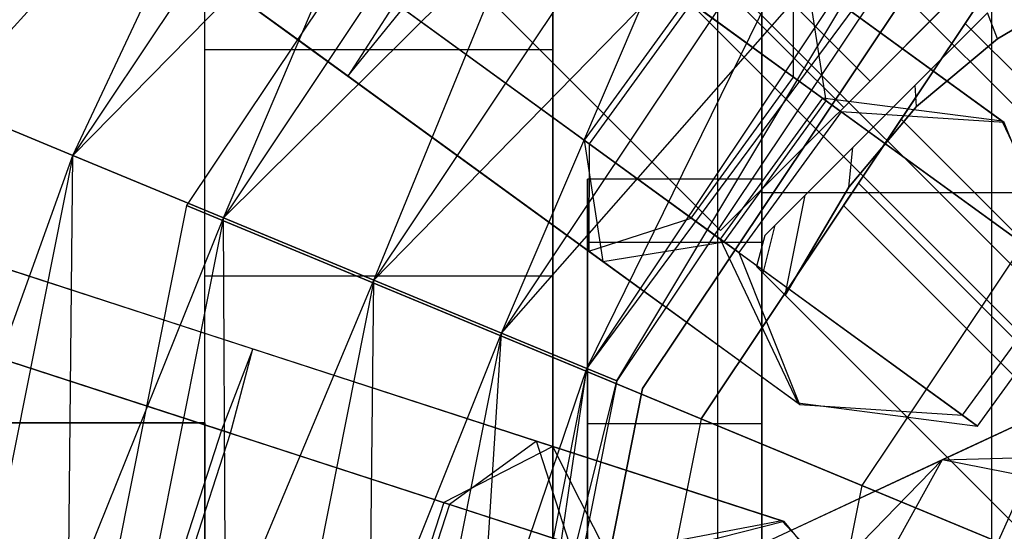
# Model space of a CAD drawing. Extents: x -602 to 3698, y -2150 to 2150.
# Drawn here: x 1517 to 1531, y 7 to 14 of the extents above; entities that cross this region are included whole.
import ezdxf

# ---------------------------------------------------------------- set-up
doc = ezdxf.new("R2010")
doc.units = 0

msp = doc.modelspace()

# ---------------------------------------------------------------- linework, layer by layer
at = {"color": 0}
for p, q in [((1521.183788, 14.111872, 324.028144), (1499.468873, 29.888681, 330.17537)), ((1500.340442, 29.255449, 311.434066), (1522.055357, 13.47864, 305.28684)), ((1525.520572, 12.506099, 320.778217), (1504.145137, 28.036261, 326.828566)), ((1518.105636, 12.339945, 320.840746), (1523.712924, 24.235525, 319.540109)), ((1516.272035, 13.099448, 311.054828), (1525.116301, 22.832148, 309.754191)), ((1525.116301, 22.832148, 320.840746), (1518.105636, 12.339945, 320.840746)), ((1525.116301, 22.832148, 309.754191), (1518.105636, 12.339945, 309.754191)), ((1520.268515, 11.444051, 321.297468), (1525.116301, 22.832148, 320.840746)), ((1526.349473, 21.513185, 321.366046), (1519.737905, 11.618273, 321.366046)), ((1526.349473, 21.513185, 329.366046), (1519.737905, 11.618273, 329.366046)), ((1526.349473, 21.513185, 309.366046), (1519.737905, 11.618273, 309.366046)), ((1526.349473, 21.513185, 301.366046), (1519.737905, 11.618273, 301.366046)), ((1518.105636, 12.339945, 309.754191), (1526.771698, 21.176752, 309.297468)), ((1526.771698, 21.176752, 321.297468), (1520.268515, 11.444051, 321.297468)), ((1526.771698, 21.176752, 309.297468), (1520.268515, 11.444051, 309.297468)), ((1522.431395, 10.548157, 320.840746), (1526.771698, 21.176752, 321.297468)), ((1531.3, 20, 2422.577766), (1531.3, -20, 2422.577766)), ((1520.268515, 11.444051, 309.297468), (1528.427094, 19.521355, 309.754191)), ((1528.427094, 19.521355, 320.840746), (1522.431395, 10.548157, 320.840746)), ((1528.427094, 19.521355, 309.754191), (1522.431395, 10.548157, 309.754191)), ((1524.264995, 9.788655, 319.540109), (1528.427094, 19.521355, 320.840746)), ((1562.235143, -17.554465, 164.790269), (1525.112037, 19.568641, 164.790269)), ((1562.235143, -17.554465, 172.584498), (1525.112037, 19.568641, 172.584498)), ((1561.070457, -18.719151, 166.437384), (1523.947351, 18.403955, 166.437384)), ((1561.070457, -18.719151, 170.937384), (1523.947351, 18.403955, 170.937384)), ((1519.66854, 9.892687, 324.028144), (1494.141127, 18.187046, 330.17537)), ((1522.431395, 10.548157, 309.754191), (1529.830471, 18.117978, 311.054828)), ((1529.830471, 18.117978, 319.540109), (1524.264995, 9.788655, 319.540109)), ((1529.830471, 18.117978, 311.054828), (1524.264995, 9.788655, 311.054828)), ((1525.490168, 9.281172, 317.593569), (1529.830471, 18.117978, 319.540109)), ((1560.644152, -19.145455, 168.687384), (1523.521046, 17.977651, 168.687384)), ((1495.165718, 17.854136, 311.434066), (1520.693131, 9.559777, 305.28684)), ((1525.667751, 17.295928, 166.687384), (1529.556838, 13.406841, 166.687384)), ((1525.667751, 17.295928, 170.687384), (1529.556838, 13.406841, 170.687384)), ((1524.264995, 9.788655, 311.054828), (1530.768178, 17.180272, 313.001368)), ((1530.768178, 17.180272, 317.593569), (1525.490168, 9.281172, 317.593569)), ((1530.768178, 17.180272, 313.001368), (1525.490168, 9.281172, 313.001368)), ((1525.920392, 9.102967, 315.297468), (1530.768178, 17.180272, 317.593569)), ((1519.745465, 8.553365, 326.137717), (1493.81897, 16.977394, 332.38182)), ((1528.457031, 13.462806, 324.803609), (1523.782001, 16.859415, 326.137717)), ((1525.288813, 16.916991, 168.687384), (1529.177901, 13.027903, 168.687384)), ((1525.490168, 9.281172, 313.001368), (1531.097457, 16.850993, 315.297468)), ((1531.097457, 16.850993, 315.297468), (1525.920392, 9.102967, 315.297468)), ((1524.205013, 16.552078, 303.08039), (1528.928437, 13.12031, 304.057415)), ((1526.288831, 8.993061, 2450.577766), (1531.382991, 16.617009, 2450.577766)), ((1531.382991, 16.617009, 2457.11437), (1526.288831, 8.993061, 2457.11437)), ((1520.370973, 8.350125, 307.49329), (1495.242643, 16.514814, 313.543639)), ((1532.006328, 15.85633, 114.028919), (1527.128941, 8.556805, 114.028919)), ((1527.128941, 8.556805, 176.028919), (1532.006328, 15.85633, 176.028919)), ((1532.006328, 15.85633, 176.192937), (1527.410134, 11.260136, 172.44016)), ((1527.410134, 11.260136, 164.934607), (1532.006328, 15.85633, 161.18183)), ((1532.006328, 15.85633, 173.687384), (1530.922464, 14.234214, 173.306781)), ((1530.922464, 14.234214, 164.067986), (1532.006328, 15.85633, 163.687384)), ((1498.388405, 15.492694, 326.828566), (1523.516736, 7.328005, 320.778217)), ((1527.410134, 11.260136, 164.934607), (1523.167493, 15.502777, 164.934607)), ((1527.410134, 11.260136, 172.44016), (1523.167493, 15.502777, 172.44016)), ((1528, 11.808683, 2375.769082), (1528, 15.428788, 2381.186952)), ((1528, 15.428788, 2393.968579), (1528, 11.808683, 2399.386449)), ((1520, -15, 2414.316539), (1520, 15, 2414.316539)), ((1520, 13.858193, 2381.837514), (1520, 15, 2387.577766)), ((1525, -15, 2412.976793), (1525, 15, 2412.976793)), ((1525, 15, 2387.577766), (1525, 13.858193, 2381.837514)), ((1527.367698, 15, 2427.077766), (1527.367698, -15, 2427.077766)), ((1528.457031, 13.462806, 324.803609), (1528.458265, 15.006995, 322.790913)), ((1531.482841, 12.809512, 320.124208), (1528.458265, 15.006995, 322.790913)), ((1528.928437, 13.12031, 304.057415), (1528.6585, 14.861515, 306.044772)), ((1528.6585, 14.861515, 306.044772), (1531.455965, 12.829038, 312.68917)), ((1532.933845, 14.928813, 240.8716), (1531.38531, 14.014255, 239.866046)), ((1531.38531, 14.014255, 226.866046), (1532.933845, 14.928813, 225.860493)), ((1526.987568, 11.440264, 324.803609), (1522.312538, 14.836872, 326.137717)), ((1526.919101, 14.580178, 308.032128), (1525.449637, 12.557636, 308.032128)), ((1526.919101, 14.580178, 308.032128), (1528.873936, 13.159907, 313.216331)), ((1522.73555, 14.529536, 303.08039), (1522.055357, 13.47864, 305.28684)), ((1522.055357, 13.47864, 305.28684), (1522.844626, 14.450287, 307.49329)), ((1522.73555, 14.529536, 303.08039), (1527.458974, 11.097768, 304.057415)), ((1522.844626, 14.450287, 307.49329), (1525.449637, 12.557636, 308.032128)), ((1526.990035, 14.528641, 320.778217), (1525.520572, 12.506099, 320.778217)), ((1529.140304, 12.966379, 318.88237), (1526.990035, 14.528641, 320.778217)), ((1530.592114, 14.442117, 165.223282), (1529.556838, 13.406841, 166.687384)), ((1529.556838, 13.406841, 170.687384), (1530.592114, 14.442117, 172.151485)), ((1530.203205, 13.346101, 238.648801), (1531.243504, 14.3864, 239.258194)), ((1531.243504, 14.3864, 227.473899), (1530.203205, 13.346101, 228.083291)), ((1531.38531, 14.014255, 239.866046), (1531.243504, 14.3864, 239.258194)), ((1531.38531, 14.014255, 226.866046), (1531.243504, 14.3864, 227.473899)), ((1530.922464, 14.234214, 173.306781), (1530.003609, 12.85905, 172.222918)), ((1530.003609, 12.85905, 165.15185), (1530.922464, 14.234214, 164.067986)), ((1546.56324, -1.406562, 173.306781), (1530.922464, 14.234214, 173.306781)), ((1546.56324, -1.406562, 164.067986), (1530.922464, 14.234214, 164.067986)), ((1525.519338, 10.96191, 322.790913), (1521.183788, 14.111872, 324.028144)), ((1533.774095, 14.088563, 313.366046), (1529.43864, 7.600097, 313.366046)), ((1533.774095, 14.088563, 321.366046), (1529.43864, 7.600097, 321.366046)), ((1533.774095, 14.088563, 317.366046), (1529.43864, 7.600097, 317.366046)), ((1533.774095, 14.088563, 309.366046), (1529.43864, 7.600097, 309.366046)), ((1531.38531, 14.014255, 239.866046), (1530.225126, 13.041338, 238.995211)), ((1530.225126, 13.041338, 227.736881), (1531.38531, 14.014255, 226.866046)), ((1520, 10.606602, 2376.971164), (1520, 13.858193, 2381.837514)), ((1520, 13.858193, 2381.837514), (1525, 13.858193, 2381.837514)), ((1525, 13.858193, 2381.837514), (1525, 10.606602, 2376.971164)), ((1522.055357, 13.47864, 305.28684), (1525.719574, 10.81643, 306.044772)), ((1526.987568, 11.440264, 324.803609), (1528.457031, 13.462806, 324.803609)), ((1532.355915, 10.630102, 321.366046), (1528.457031, 13.462806, 324.803609)), ((1529.556838, 13.406841, 166.687384), (1529.177901, 13.027903, 168.687384)), ((1529.177901, 13.027903, 168.687384), (1529.556838, 13.406841, 170.687384)), ((1529.309881, 12.452777, 237.679398), (1530.203205, 13.346101, 238.648801)), ((1530.203205, 13.346101, 228.083291), (1529.309881, 12.452777, 229.052695)), ((1530.225126, 13.041338, 238.995211), (1530.203205, 13.346101, 238.648801)), ((1530.225126, 13.041338, 227.736881), (1530.203205, 13.346101, 228.083291)), ((1528.873936, 13.159907, 313.216331), (1527.404473, 11.137365, 313.216331)), ((1528.873936, 13.159907, 313.216331), (1529.140304, 12.966379, 318.88237)), ((1531.455965, 12.829038, 312.68917), (1528.873936, 13.159907, 313.216331)), ((1516.272035, 13.099448, 319.540109), (1518.105636, 12.339945, 320.840746)), ((1518.105636, 12.339945, 309.754191), (1516.272035, 13.099448, 311.054828)), ((1527.458974, 11.097768, 304.057415), (1528.928437, 13.12031, 304.057415)), ((1528.928437, 13.12031, 304.057415), (1532.568531, 10.475627, 312.162009)), ((1530.225126, 13.041338, 238.995211), (1529.252209, 11.881154, 238.124376)), ((1529.252209, 11.881154, 228.607716), (1530.225126, 13.041338, 227.736881)), ((1529.140304, 12.966379, 318.88237), (1527.670841, 10.943837, 318.88237)), ((1531.482841, 12.809512, 320.124208), (1529.140304, 12.966379, 318.88237)), ((1530.003609, 12.85905, 172.222918), (1529.389649, 11.940194, 170.600801)), ((1529.389649, 11.940194, 166.773967), (1530.003609, 12.85905, 165.15185)), ((1545.41623, -2.553572, 172.222918), (1530.003609, 12.85905, 172.222918)), ((1545.41623, -2.553572, 165.15185), (1530.003609, 12.85905, 165.15185)), ((1532.568531, 10.475627, 312.162009), (1531.455965, 12.829038, 312.68917)), ((1531.455965, 12.829038, 312.68917), (1531.482841, 12.809512, 320.124208)), ((1532.355915, 10.630102, 321.366046), (1531.482841, 12.809512, 320.124208)), ((1525.449637, 12.557636, 308.032128), (1525.719574, 10.81643, 306.044772)), ((1525.449637, 12.557636, 308.032128), (1527.404473, 11.137365, 313.216331)), ((1525.520572, 12.506099, 320.778217), (1525.519338, 10.96191, 322.790913)), ((1527.670841, 10.943837, 318.88237), (1525.520572, 12.506099, 320.778217)), ((1528.624409, 11.767305, 236.416046), (1529.309881, 12.452777, 237.679398)), ((1529.309881, 12.452777, 229.052695), (1528.624409, 11.767305, 230.316046)), ((1529.252209, 11.881154, 238.124376), (1529.309881, 12.452777, 237.679398)), ((1529.252209, 11.881154, 228.607716), (1529.309881, 12.452777, 229.052695)), ((1513.659142, -0.036452, 311.054828), (1518.105636, 12.339945, 309.754191)), ((1518.105636, 12.339945, 320.840746), (1515.643817, -0.036452, 320.840746)), ((1518.105636, 12.339945, 309.754191), (1515.643817, -0.036452, 309.754191)), ((1517.984901, -0.036452, 321.297468), (1518.105636, 12.339945, 320.840746)), ((1518.105636, 12.339945, 320.840746), (1520.268515, 11.444051, 321.297468)), ((1520.268515, 11.444051, 309.297468), (1518.105636, 12.339945, 309.754191)), ((1525.5, 11.086554, 2392.169967), (1525.5, 12, 2387.577766)), ((1525.5, 12, 2387.577766), (1525.5, 11.086554, 2382.985564)), ((1528, 12, 2387.577766), (1525.5, 12, 2387.577766)), ((1525.5, 11.086554, 2382.985564), (1525.5, 12, 2387.577766)), ((1525.5, 12, 2387.577766), (1525.5, 11.086554, 2392.169967)), ((1528, 12, 2387.577766), (1525.5, 12, 2387.577766)), ((1525.5, 11.086554, 2382.985564), (1525.5, 12, 2387.577766)), ((1525.5, 12, 2387.577766), (1525.5, 11.086554, 2392.169967)), ((1528, 12, 2387.577766), (1525.5, 12, 2387.577766)), ((1528, 11.086554, 2382.985564), (1528, 12, 2387.577766)), ((1528, 12, 2387.577766), (1528, 11.086554, 2392.169967)), ((1528, 11.086554, 2392.169967), (1528, 12, 2387.577766)), ((1528, 12, 2387.577766), (1528, 11.086554, 2382.985564)), ((1528, 11.086554, 2392.169967), (1528, 12, 2387.577766)), ((1528, 12, 2387.577766), (1528, 11.086554, 2382.985564)), ((1529.252209, 11.881154, 238.124376), (1528.337651, 10.332619, 237.118823)), ((1528.337651, 10.332619, 229.613269), (1529.252209, 11.881154, 228.607716)), ((1529.389649, 11.940194, 170.600801), (1529.174055, 11.617535, 168.687384)), ((1529.174055, 11.617535, 168.687384), (1529.389649, 11.940194, 166.773967)), ((1544.649823, -3.31998, 170.600801), (1529.389649, 11.940194, 170.600801)), ((1544.649823, -3.31998, 166.773967), (1529.389649, 11.940194, 166.773967)), ((1528, 6.390813, 2372.148977), (1528, 11.808683, 2375.769082)), ((1528, 11.808683, 2375.769082), (1539.19244, 11.808683, 2375.769082)), ((1528, 11.808683, 2399.386449), (1568, 11.808683, 2399.386449)), ((1528, 11.808683, 2399.386449), (1528, 6.390813, 2403.006554)), ((1528.193504, 11.3364, 234.944842), (1528.624409, 11.767305, 236.416046)), ((1528.624409, 11.767305, 230.316046), (1528.193504, 11.3364, 231.78725)), ((1528.337651, 10.332619, 237.118823), (1528.624409, 11.767305, 236.416046)), ((1528.337651, 10.332619, 229.613269), (1528.624409, 11.767305, 230.316046)), ((1519.737905, 11.618273, 321.366046), (1517.41623, -0.053572, 321.366046)), ((1519.737905, 11.618273, 329.366046), (1517.41623, -0.053572, 329.366046)), ((1519.737905, 11.618273, 309.366046), (1517.41623, -0.053572, 309.366046)), ((1519.737905, 11.618273, 301.366046), (1517.41623, -0.053572, 301.366046)), ((1529.43864, 7.600097, 321.366046), (1519.737905, 11.618273, 321.366046)), ((1519.737905, 11.618273, 321.366046), (1519.737905, 11.618273, 329.366046)), ((1519.737905, 11.618273, 329.366046), (1534.519977, 5.495338, 337.366046)), ((1529.43864, 7.600097, 309.366046), (1519.737905, 11.618273, 309.366046)), ((1519.737905, 11.618273, 309.366046), (1519.737905, 11.618273, 301.366046)), ((1519.737905, 11.618273, 301.366046), (1534.519977, 5.495338, 293.366046)), ((1544.380696, -3.589106, 168.687384), (1529.174055, 11.617535, 168.687384)), ((1515.643817, -0.036452, 309.754191), (1520.268515, 11.444051, 309.297468)), ((1520.268515, 11.444051, 321.297468), (1517.984901, -0.036452, 321.297468)), ((1520.268515, 11.444051, 309.297468), (1517.984901, -0.036452, 309.297468)), ((1520.268515, 11.444051, 321.297468), (1522.431395, 10.548157, 320.840746)), ((1522.431395, 10.548157, 309.754191), (1520.268515, 11.444051, 309.297468)), ((1520.325985, -0.036452, 320.840746), (1520.268515, 11.444051, 321.297468)), ((1525.519338, 10.96191, 322.790913), (1526.987568, 11.440264, 324.803609)), ((1530.886452, 8.607559, 321.366046), (1526.987568, 11.440264, 324.803609)), ((1528.020662, 10.649608, 235.107716), (1528.193504, 11.3364, 234.944842)), ((1528.020662, 10.649608, 231.624376), (1528.193504, 11.3364, 231.78725)), ((1528.04653, 11.189426, 233.366046), (1528.193504, 11.3364, 234.944842)), ((1528.193504, 11.3364, 231.78725), (1528.04653, 11.189426, 233.366046)), ((1527.410134, 11.260136, 172.44016), (1527.410134, 11.260136, 164.934607)), ((1528.04653, 11.189426, 233.366046), (1527.927029, 10.743241, 233.366046)), ((1525.5, 8.485281, 2396.063047), (1525.5, 11.086554, 2392.169967)), ((1525.5, 11.086554, 2382.985564), (1525.5, 8.485281, 2379.092484)), ((1528, 11.086554, 2392.169967), (1525.5, 11.086554, 2392.169967)), ((1528, 11.086554, 2382.985564), (1525.5, 11.086554, 2382.985564)), ((1525.5, 8.485281, 2379.092484), (1525.5, 11.086554, 2382.985564)), ((1525.5, 11.086554, 2392.169967), (1525.5, 8.485281, 2396.063047)), ((1528, 11.086554, 2382.985564), (1525.5, 11.086554, 2382.985564)), ((1528, 11.086554, 2392.169967), (1525.5, 11.086554, 2392.169967)), ((1525.5, 8.485281, 2379.092484), (1525.5, 11.086554, 2382.985564)), ((1525.5, 11.086554, 2392.169967), (1525.5, 8.485281, 2396.063047)), ((1528, 11.086554, 2382.985564), (1525.5, 11.086554, 2382.985564)), ((1528, 11.086554, 2392.169967), (1525.5, 11.086554, 2392.169967)), ((1525.719574, 10.81643, 306.044772), (1527.458974, 11.097768, 304.057415)), ((1527.404473, 11.137365, 313.216331), (1528.517039, 8.783953, 312.68917)), ((1527.404473, 11.137365, 313.216331), (1527.670841, 10.943837, 318.88237)), ((1527.458974, 11.097768, 304.057415), (1531.099068, 8.453084, 312.162009)), ((1528, 8.485281, 2379.092484), (1528, 11.086554, 2382.985564)), ((1528, 11.086554, 2392.169967), (1528, 8.485281, 2396.063047)), ((1528, 8.485281, 2396.063047), (1528, 11.086554, 2392.169967)), ((1528, 11.086554, 2382.985564), (1528, 8.485281, 2379.092484)), ((1528, 8.485281, 2396.063047), (1528, 11.086554, 2392.169967)), ((1528, 11.086554, 2382.985564), (1528, 8.485281, 2379.092484)), ((1528.543915, 8.764427, 320.124208), (1525.519338, 10.96191, 322.790913)), ((1527.670841, 10.943837, 318.88237), (1528.543915, 8.764427, 320.124208)), ((1525.719574, 10.81643, 306.044772), (1528.517039, 8.783953, 312.68917)), ((1520, 5.740251, 2373.719573), (1520, 10.606602, 2376.971164)), ((1525, 10.606602, 2376.971164), (1520, 10.606602, 2376.971164)), ((1525, 10.606602, 2376.971164), (1525, 5.740251, 2373.719573)), ((1528.020662, 10.649608, 235.107716), (1527.927029, 10.743241, 233.366046)), ((1527.927029, 10.743241, 233.366046), (1528.020662, 10.649608, 231.624376)), ((1528.337651, 10.332619, 237.118823), (1528.020662, 10.649608, 235.107716)), ((1528.020662, 10.649608, 231.624376), (1528.337651, 10.332619, 229.613269)), ((1536.355419, 10.654404, 2101.439792), (1530.590971, 7.966398, 2096.986217)), ((1530.886452, 8.607559, 321.366046), (1532.355915, 10.630102, 321.366046)), ((1517.984901, -0.036452, 309.297468), (1522.431395, 10.548157, 309.754191)), ((1522.431395, 10.548157, 320.840746), (1520.325985, -0.036452, 320.840746)), ((1522.431395, 10.548157, 309.754191), (1520.325985, -0.036452, 309.754191)), ((1522.31066, -0.036452, 319.540109), (1522.431395, 10.548157, 320.840746)), ((1522.431395, 10.548157, 320.840746), (1524.264995, 9.788655, 319.540109)), ((1524.264995, 9.788655, 311.054828), (1522.431395, 10.548157, 309.754191)), ((1531.099068, 8.453084, 312.162009), (1532.568531, 10.475627, 312.162009)), ((1528.337651, 10.332619, 237.118823), (1531.652774, 7.017496, 237.118823)), ((1531.652774, 7.017496, 229.613269), (1528.337651, 10.332619, 229.613269)), ((1514.746918, 10.177491, 304.414498), (1520.242746, 8.391788, 303.08039)), ((1524.765286, 8.236654, 322.790913), (1519.66854, 9.892687, 324.028144)), ((1520.325985, -0.036452, 309.754191), (1524.264995, 9.788655, 311.054828)), ((1524.264995, 9.788655, 319.540109), (1522.31066, -0.036452, 319.540109)), ((1524.264995, 9.788655, 311.054828), (1522.31066, -0.036452, 311.054828)), ((1523.636778, -0.036452, 317.593569), (1524.264995, 9.788655, 319.540109)), ((1524.264995, 9.788655, 319.540109), (1525.490168, 9.281172, 317.593569)), ((1525.490168, 9.281172, 313.001368), (1524.264995, 9.788655, 311.054828)), ((1520.693131, 9.559777, 305.28684), (1520.242746, 8.391788, 303.08039)), ((1520.370973, 8.350125, 307.49329), (1520.693131, 9.559777, 305.28684)), ((1520.693131, 9.559777, 305.28684), (1525.000677, 8.160171, 306.044772)), ((1522.31066, -0.036452, 311.054828), (1525.490168, 9.281172, 313.001368)), ((1525.490168, 9.281172, 317.593569), (1523.636778, -0.036452, 317.593569)), ((1525.490168, 9.281172, 313.001368), (1523.636778, -0.036452, 313.001368)), ((1524.102448, -0.036452, 315.297468), (1525.490168, 9.281172, 317.593569)), ((1525.490168, 9.281172, 317.593569), (1525.920392, 9.102967, 315.297468)), ((1525.920392, 9.102967, 315.297468), (1525.490168, 9.281172, 313.001368)), ((1523.636778, -0.036452, 313.001368), (1525.920392, 9.102967, 315.297468)), ((1525.920392, 9.102967, 315.297468), (1524.102448, -0.036452, 315.297468)), ((1524.5, 0, 2450.577766), (1526.288831, 8.993061, 2450.577766)), ((1526.288831, 8.993061, 2457.11437), (1524.5, 0, 2457.11437)), ((1526.288831, 8.993061, 2450.577766), (1526.288831, 8.993061, 2457.11437)), ((1528.517039, 8.783953, 312.68917), (1531.099068, 8.453084, 312.162009)), ((1528.517039, 8.783953, 312.68917), (1528.543915, 8.764427, 320.124208)), ((1528.230291, 6.865594, 2082.2141), (1532.266601, 8.747757, 2075.853736)), ((1528.543915, 8.764427, 320.124208), (1530.886452, 8.607559, 321.366046)), ((1532.266601, 8.747757, 2075.853736), (1529.934079, 3.522416, 2070.702611)), ((1513.048136, 8.5, 2382.670288), (1520, 8.5, 2382.670288)), ((1520, 8.5, 2392.485243), (1513.048136, 8.5, 2392.485243)), ((1525.241293, 6.767662, 324.803609), (1519.745465, 8.553365, 326.137717)), ((1520, 8.5, 2392.485243), (1520, 0, 2397.39272)), ((1520, 0, 2377.762811), (1520, 8.5, 2382.670288)), ((1520, 8.5, 2382.670288), (1520, 8.5, 2392.485243)), ((1527.128941, 8.556805, 176.028919), (1525.41623, -0.053572, 176.028919)), ((1527.128941, 8.556805, 114.028919), (1525.41623, -0.053572, 114.028919)), ((1525.5, 4.592201, 2398.66432), (1525.5, 8.485281, 2396.063047)), ((1525.5, 8.485281, 2379.092484), (1525.5, 4.592201, 2376.491211)), ((1528, 8.485281, 2396.063047), (1525.5, 8.485281, 2396.063047)), ((1528, 8.485281, 2379.092484), (1525.5, 8.485281, 2379.092484)), ((1525.5, 4.592201, 2376.491211), (1525.5, 8.485281, 2379.092484)), ((1525.5, 8.485281, 2396.063047), (1525.5, 4.592201, 2398.66432)), ((1528, 8.485281, 2379.092484), (1525.5, 8.485281, 2379.092484)), ((1528, 8.485281, 2396.063047), (1525.5, 8.485281, 2396.063047)), ((1525.5, 4.592201, 2376.491211), (1525.5, 8.485281, 2379.092484)), ((1525.5, 8.485281, 2396.063047), (1525.5, 4.592201, 2398.66432)), ((1528, 8.485281, 2379.092484), (1525.5, 8.485281, 2379.092484)), ((1528, 8.485281, 2396.063047), (1525.5, 8.485281, 2396.063047)), ((1527.128941, 8.556805, 114.028919), (1527.128941, 8.556805, 176.028919)), ((1528, 4.592201, 2376.491211), (1528, 8.485281, 2379.092484)), ((1528, 8.485281, 2396.063047), (1528, 4.592201, 2398.66432)), ((1528, 4.592201, 2398.66432), (1528, 8.485281, 2396.063047)), ((1528, 8.485281, 2379.092484), (1528, 4.592201, 2376.491211)), ((1528, 4.592201, 2398.66432), (1528, 8.485281, 2396.063047)), ((1528, 8.485281, 2379.092484), (1528, 4.592201, 2376.491211)), ((1531.099068, 8.453084, 312.162009), (1530.886452, 8.607559, 321.366046)), ((1520.242746, 8.391788, 303.08039), (1519.470203, 6.014147, 303.08039)), ((1519.598431, 5.972483, 307.49329), (1520.370973, 8.350125, 307.49329)), ((1520.242746, 8.391788, 303.08039), (1525.795464, 6.587601, 304.057415)), ((1520.370973, 8.350125, 307.49329), (1523.433347, 7.355099, 308.032128)), ((1524.765286, 8.236654, 322.790913), (1523.516736, 7.328005, 320.778217)), ((1525.241293, 6.767662, 324.803609), (1524.765286, 8.236654, 322.790913)), ((1528.320889, 7.081368, 320.124208), (1524.765286, 8.236654, 322.790913)), ((1530.590971, 7.966398, 2096.986217), (1540.024611, 8.227709, 2095.121002)), ((1525.000677, 8.160171, 306.044772), (1523.433347, 7.355099, 308.032128)), ((1525.795464, 6.587601, 304.057415), (1525.000677, 8.160171, 306.044772)), ((1525.000677, 8.160171, 306.044772), (1528.289294, 7.091634, 312.68917)), ((1523.200073, 0.382298, 2091.11679), (1530.590971, 7.966398, 2096.986217)), ((1530.590971, 7.966398, 2096.986217), (1527.507285, 2.390784, 2101.308524)), ((1530.590971, 7.966398, 2096.986217), (1527.616968, 6.579597, 2089.949125)), ((1536.844294, 6.744703, 2092.66391), (1530.590971, 7.966398, 2096.986217)), ((1529.43864, 7.600097, 313.366046), (1527.91623, -0.053572, 313.366046)), ((1529.43864, 7.600097, 321.366046), (1527.91623, -0.053572, 321.366046)), ((1529.43864, 7.600097, 317.366046), (1527.91623, -0.053572, 317.366046)), ((1529.43864, 7.600097, 309.366046), (1527.91623, -0.053572, 309.366046)), ((1547.91623, -0.053572, 313.366046), (1529.43864, 7.600097, 313.366046)), ((1529.43864, 7.600097, 313.366046), (1529.43864, 7.600097, 321.366046)), ((1547.91623, -0.053572, 317.366046), (1529.43864, 7.600097, 317.366046)), ((1529.43864, 7.600097, 317.366046), (1529.43864, 7.600097, 309.366046)), ((1523.433347, 7.355099, 308.032128), (1522.660805, 4.977458, 308.032128)), ((1523.433347, 7.355099, 308.032128), (1525.731394, 6.608418, 313.216331)), ((1523.516736, 7.328005, 320.778217), (1522.744193, 4.950363, 320.778217)), ((1526.044529, 6.506675, 318.88237), (1523.516736, 7.328005, 320.778217)), ((1528.289294, 7.091634, 312.68917), (1525.731394, 6.608418, 313.216331)), ((1528.320889, 7.081368, 320.124208), (1526.044529, 6.506675, 318.88237)), ((1530.074651, 5.197209, 312.162009), (1528.289294, 7.091634, 312.68917)), ((1528.289294, 7.091634, 312.68917), (1528.320889, 7.081368, 320.124208)), ((1529.824706, 5.278421, 321.366046), (1528.320889, 7.081368, 320.124208))]:
    msp.add_line(p, q, dxfattribs=at)

doc.saveas('drawing.dxf')
